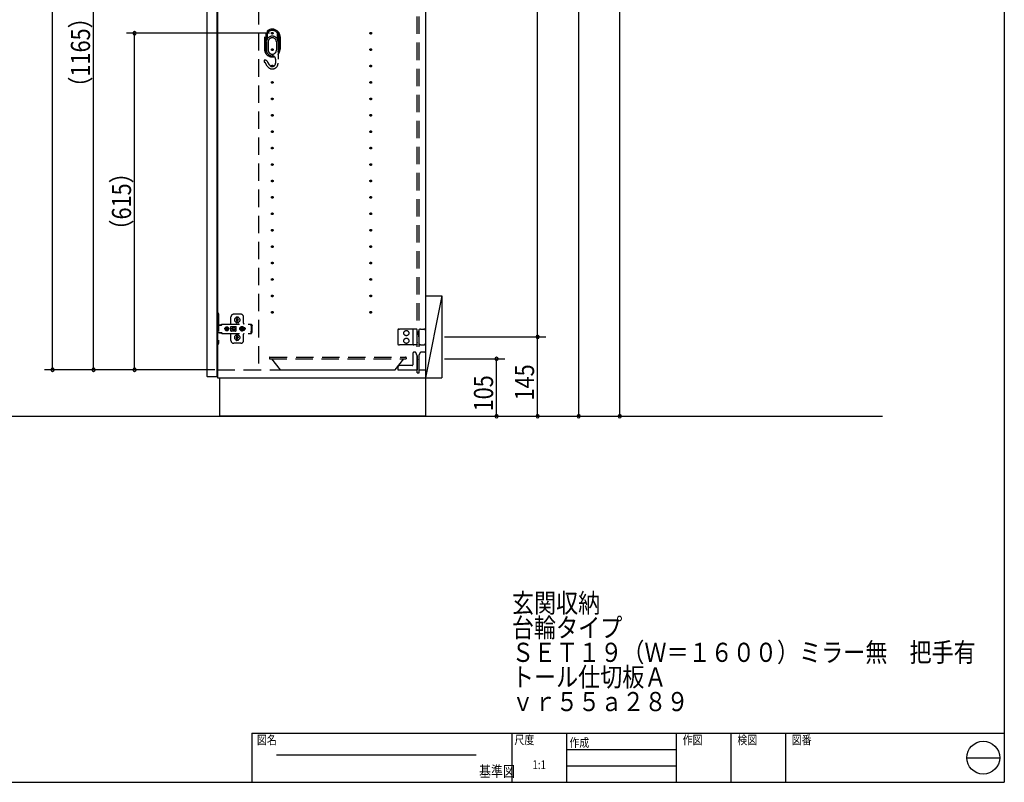
# Model space of a CAD drawing. Extents: x 19 to 1168, y 16 to 831.
# Drawn here: x 806 to 1166, y 16 to 295 of the extents above; entities that cross this region are included whole.
import ezdxf
from ezdxf.enums import TextEntityAlignment as Align

# ---------------------------------------------------------------- set-up
doc = ezdxf.new("R2010")
doc.units = 0
doc.linetypes.add('DASHED2', pattern=[9.525, 6.35, -3.175])
for name, color, linetype in [('KI1', 7, 'CONTINUOUS'), ('KI2', 4, 'CONTINUOUS'), ('MJ', 2, 'CONTINUOUS'), ('OS', 2, 'CONTINUOUS'), ('SU', 3, 'CONTINUOUS'), ('TS', 6, 'DASHED2'), ('WK', 7, 'CONTINUOUS')]:
    doc.layers.add(name, color=color, linetype=linetype)
doc.styles.get("Standard").update_dxf_attribs({"font": 'romans.shx', "width": 0.83, "bigfont": 'extfont.shx'})

msp = doc.modelspace()

# ---------------------------------------------------------------- linework, layer by layer
at = {"layer": 'KI1'}
for p, q in [((877.92, 578), (877.92, 164)), ((953.92, 578), (953.92, 164)), ((877.92, 164), (953.92, 164)), ((878.72, 164), (953.92, 164)), ((878.72, 150), (878.72, 164)), ((953.92, 164), (953.92, 150)), ((953.92, 150), (878.72, 150))]:
    msp.add_line(p, q, dxfattribs=at)
at = {"layer": 'KI2'}
for p, q in [((874, 577.34), (874, 164.66)), ((877.68, 577.34), (877.68, 164.66)), ((874, 164.66), (874.06, 164.6)), ((874.06, 164.6), (877.62, 164.6)), ((877.68, 164.66), (877.62, 164.6))]:
    msp.add_line(p, q, dxfattribs=at)
at = {"layer": 'OS'}
for p, q in [((953.92, 660), (953.92, 150)), ((953.92, 194), (959.92, 194)), ((953.92, 194), (953.92, 164)), ((959.92, 194), (953.92, 164)), ((959.92, 194), (959.92, 164)), ((953.92, 164), (959.92, 164)), ((87, 150), (1121, 150))]:
    msp.add_line(p, q, dxfattribs=at)
at = {"layer": 'SU'}
for p, q in [((1024.92, 150), (1024.92, 571)), ((994.92, 179), (994.92, 563)), ((1009.92, 150), (1009.92, 563)), ((817.6, 167), (817.6, 490)), ((832.6, 167), (832.6, 400)), ((896.92, 290), (844.6, 290)), ((847.6, 167), (847.6, 290)), ((960.92, 179), (997.92, 179)), ((960.92, 179), (997.92, 179)), ((994.92, 150), (994.92, 179)), ((960.92, 171), (982.92, 171)), ((979.92, 150), (979.92, 171)), ((876.92, 167), (814.6, 167)), ((876.92, 167), (829.6, 167)), ((876.92, 167), (844.6, 167)), ((954.92, 150), (982.92, 150)), ((954.92, 150), (1027.92, 150)), ((954.92, 150), (1012.92, 150)), ((954.92, 150), (997.92, 150))]:
    msp.add_line(p, q, dxfattribs=at)
for centre, start, end in [((847.6, 290), 90, 270), ((847.6, 290), 270, 90), ((994.92, 179), 90, 270), ((994.92, 179), 90, 270), ((994.92, 179), 270, 90), ((994.92, 179), 270, 90), ((979.92, 171), 90, 270), ((979.92, 171), 270, 90), ((817.6, 167), 90, 270), ((817.6, 167), 270, 90), ((832.6, 167), 90, 270), ((832.6, 167), 270, 90), ((847.6, 167), 90, 270), ((847.6, 167), 270, 90), ((979.92, 150), 90, 270), ((979.92, 150), 270, 90), ((994.92, 150), 90, 270), ((994.92, 150), 270, 90), ((1009.92, 150), 90, 270), ((1009.92, 150), 270, 90), ((1024.92, 150), 90, 270), ((1024.92, 150), 270, 90)]:
    msp.add_arc(centre, 0.6, start, end, dxfattribs=at)
at = {"layer": 'TS'}
for p, q in [((950.92, 165.9), (950.92, 576.1)), ((951.62, 165.9), (951.62, 576.1)), ((892.82, 490), (892.82, 167)), ((895.09, 288.66), (895.09, 284.16)), ((895.59, 290.27), (895.59, 284.16)), ((895.99, 290.74), (895.99, 287.65)), ((896.09, 290.83), (896.09, 287.85)), ((899.76, 290.83), (899.76, 287.85)), ((899.86, 290.74), (899.86, 287.65)), ((900.26, 290.27), (900.26, 284.16)), ((900.76, 288.66), (900.76, 284.16)), ((895.82, 286.83), (895.82, 283.83)), ((896.42, 286.83), (896.42, 283.83)), ((899.42, 286.83), (899.42, 283.83)), ((900.02, 286.83), (900.02, 283.83)), ((900.02, 286.83), (900.02, 279.03)), ((894.98, 280), (894.98, 279.49)), ((896.1, 277.98), (895.5, 279.02)), ((896.88, 278.43), (896.28, 279.47)), ((899.12, 280.53), (899.12, 279.03)), ((877.68, 187.7), (878.02, 187.7)), ((877.68, 187.7), (877.68, 176.3)), ((878.32, 187.4), (878.32, 176.6)), ((886.42, 187.3), (883.82, 187.3)), ((879.17, 183.36), (879.34, 183.6)), ((879.34, 183.6), (879.37, 183.63)), ((879.37, 183.63), (879.41, 183.66)), ((879.4, 183.36), (879.57, 183.6)), ((879.41, 183.66), (879.45, 183.69)), ((879.45, 183.69), (879.49, 183.71)), ((879.49, 183.71), (879.54, 183.72)), ((879.54, 183.72), (879.58, 183.72)), ((879.57, 183.6), (879.6, 183.63)), ((879.58, 183.72), (890.31, 183.72)), ((879.6, 183.63), (879.61, 183.64)), ((879.61, 183.64), (879.64, 183.66)), ((879.64, 183.66), (879.66, 183.67)), ((879.66, 183.67), (879.68, 183.69)), ((879.68, 183.69), (879.71, 183.7)), ((879.71, 183.7), (879.72, 183.71)), ((879.72, 183.71), (879.76, 183.71)), ((879.76, 183.71), (879.77, 183.72)), ((879.77, 183.72), (879.81, 183.72)), ((882.82, 183.8), (882.82, 186.3)), ((884.63, 186.01), (884.63, 186.06)), ((884.63, 184.34), (884.63, 184.39)), ((884.96, 185.3), (884.67, 185.3)), ((884.96, 185.1), (884.67, 185.1)), ((885.42, 186.25), (884.82, 186.25)), ((885.42, 184.15), (884.82, 184.15)), ((884.94, 185.38), (884.93, 185.39)), ((884.99, 185.33), (884.93, 185.39)), ((884.94, 185.37), (884.93, 185.39)), ((884.99, 185.07), (884.93, 185.01)), ((884.94, 185.02), (884.93, 185.01)), ((884.95, 185.02), (884.93, 185.01)), ((885.01, 185.34), (884.94, 185.38)), ((884.98, 185.31), (884.94, 185.37)), ((884.98, 185.09), (884.94, 185.02)), ((885.01, 185.06), (884.95, 185.02)), ((884.97, 185.3), (884.96, 185.3)), ((884.96, 185.1), (884.97, 185.1)), ((884.98, 185.31), (884.97, 185.3)), ((884.97, 185.1), (884.98, 185.09)), ((884.99, 185.32), (884.98, 185.31)), ((884.98, 185.31), (884.98, 185.31)), ((884.99, 185.08), (884.98, 185.09)), ((884.98, 185.09), (884.98, 185.09)), ((884.99, 185.33), (884.99, 185.33)), ((884.99, 185.33), (884.99, 185.33)), ((884.99, 185.33), (884.99, 185.32)), ((885, 185.33), (884.99, 185.33)), ((884.99, 185.07), (884.99, 185.08)), ((884.99, 185.07), (884.99, 185.07)), ((884.99, 185.07), (884.99, 185.07)), ((885, 185.07), (884.99, 185.07)), ((885.01, 185.34), (885, 185.33)), ((885.01, 185.06), (885, 185.07)), ((885.02, 185.35), (885.01, 185.34)), ((885.01, 185.34), (885.01, 185.34)), ((885.01, 185.06), (885.01, 185.06)), ((885.01, 185.06), (885.02, 185.05)), ((885.02, 185.36), (885.02, 185.65)), ((885.02, 185.36), (885.02, 185.35)), ((885.02, 185.05), (885.02, 185.04)), ((885.02, 184.75), (885.02, 185.04)), ((885.12, 184.22), (885.12, 184.25)), ((885.22, 185.36), (885.22, 185.65)), ((885.22, 185.35), (885.22, 185.36)), ((885.23, 185.34), (885.22, 185.35)), ((885.22, 185.05), (885.23, 185.06)), ((885.22, 185.04), (885.22, 185.05)), ((885.22, 184.75), (885.22, 185.04)), ((885.29, 185.38), (885.23, 185.34)), ((885.24, 185.33), (885.23, 185.34)), ((885.23, 185.34), (885.23, 185.34)), ((885.24, 185.07), (885.23, 185.06)), ((885.3, 185.02), (885.23, 185.06)), ((885.23, 185.06), (885.23, 185.06)), ((885.25, 185.33), (885.24, 185.33)), ((885.25, 185.07), (885.24, 185.07)), ((885.31, 185.39), (885.25, 185.33)), ((885.25, 185.33), (885.25, 185.33)), ((885.25, 185.32), (885.25, 185.33)), ((885.26, 185.31), (885.25, 185.32)), ((885.26, 185.09), (885.25, 185.08)), ((885.25, 185.08), (885.25, 185.07)), ((885.25, 185.07), (885.25, 185.07)), ((885.25, 185.07), (885.25, 185.07)), ((885.31, 185.01), (885.25, 185.07)), ((885.3, 185.38), (885.26, 185.31)), ((885.27, 185.3), (885.26, 185.31)), ((885.26, 185.31), (885.26, 185.31)), ((885.26, 185.09), (885.27, 185.1)), ((885.3, 185.03), (885.26, 185.09)), ((885.26, 185.09), (885.26, 185.09)), ((885.28, 185.3), (885.27, 185.3)), ((885.27, 185.1), (885.28, 185.1)), ((885.57, 185.3), (885.28, 185.3)), ((885.57, 185.1), (885.28, 185.1)), ((885.31, 185.39), (885.29, 185.38)), ((885.31, 185.39), (885.3, 185.38)), ((885.31, 185.01), (885.3, 185.03)), ((885.31, 185.01), (885.3, 185.02)), ((885.61, 186.01), (885.61, 186.06)), ((885.61, 184.34), (885.61, 184.39)), ((887.42, 184), (887.42, 186.3)), ((890.21, 183.7), (890.31, 183.7)), ((890.21, 183.7), (890.21, 183.68)), ((890.21, 183.68), (890.22, 183.63)), ((890.22, 183.63), (890.22, 183.56)), ((890.22, 183.56), (890.22, 183.48)), ((890.31, 183.72), (890.31, 183.71)), ((890.31, 183.71), (890.31, 183.7)), ((890.31, 183.52), (890.31, 183.7)), ((878.32, 183.31), (879.32, 183.31)), ((878.32, 180.68), (879.32, 180.68)), ((878.49, 183.38), (878.5, 183.41)), ((878.49, 183.32), (878.49, 183.38)), ((878.49, 183.32), (879.16, 183.32)), ((878.5, 183.41), (878.52, 183.43)), ((878.52, 183.43), (878.55, 183.44)), ((878.55, 183.44), (879.1, 183.44)), ((878.56, 183.32), (878.57, 183.32)), ((878.57, 183.32), (878.57, 183.31)), ((878.58, 180.55), (878.58, 180.68)), ((878.58, 180.55), (879.07, 180.55)), ((878.58, 180.55), (878.64, 180.49)), ((878.64, 180.49), (879.01, 180.49)), ((879.01, 180.49), (879.07, 180.55)), ((879.07, 180.55), (879.07, 180.68)), ((879.08, 183.32), (879.09, 183.32)), ((879.08, 183.31), (879.08, 183.32)), ((879.09, 183.31), (879.11, 183.32)), ((879.09, 180.68), (879.11, 180.68)), ((879.1, 183.44), (879.13, 183.43)), ((879.11, 183.32), (879.12, 183.32)), ((879.11, 180.68), (879.13, 180.67)), ((879.13, 183.43), (879.15, 183.41)), ((879.13, 180.67), (879.15, 180.66)), ((879.15, 183.41), (879.16, 183.38)), ((879.15, 180.66), (879.17, 180.64)), ((879.16, 183.32), (879.16, 183.38)), ((879.16, 183.35), (879.17, 183.36)), ((879.17, 180.64), (879.34, 180.4)), ((879.32, 183.31), (879.34, 183.32)), ((879.32, 180.68), (879.34, 180.68)), ((879.34, 183.32), (879.36, 183.33)), ((879.34, 180.68), (879.36, 180.67)), ((879.34, 180.4), (879.37, 180.37)), ((879.36, 183.33), (879.38, 183.34)), ((879.36, 180.67), (879.38, 180.66)), ((879.37, 180.37), (879.41, 180.34)), ((879.38, 183.34), (879.4, 183.36)), ((879.38, 180.66), (879.4, 180.64)), ((879.4, 180.64), (879.57, 180.4)), ((879.41, 180.34), (879.45, 180.31)), ((879.45, 180.31), (879.49, 180.29)), ((879.49, 180.29), (879.54, 180.28)), ((879.54, 180.28), (879.58, 180.28)), ((879.57, 180.4), (879.6, 180.37)), ((879.58, 180.28), (890.31, 180.28)), ((879.6, 180.37), (879.64, 180.34)), ((879.64, 180.34), (879.64, 180.34)), ((879.64, 180.34), (879.68, 180.31)), ((879.68, 180.31), (879.72, 180.29)), ((879.72, 180.29), (879.72, 180.29)), ((879.72, 180.29), (879.77, 180.28)), ((879.77, 180.28), (879.81, 180.28)), ((880.6, 182), (880.63, 182.18)), ((880.6, 182), (880.63, 181.82)), ((880.62, 182), (880.64, 182.12)), ((880.62, 182), (880.64, 181.88)), ((880.63, 182.18), (880.7, 182.35)), ((880.63, 182.12), (880.64, 182.18)), ((880.63, 182.12), (881.09, 182.12)), ((880.63, 181.88), (881.09, 181.88)), ((880.63, 181.88), (880.64, 181.82)), ((880.63, 181.82), (880.7, 181.65)), ((880.64, 182.18), (880.71, 182.35)), ((880.64, 181.82), (880.71, 181.65)), ((880.7, 182.35), (880.81, 182.49)), ((880.7, 181.65), (880.81, 181.51)), ((880.71, 182.35), (880.82, 182.49)), ((880.71, 181.65), (880.82, 181.51)), ((880.81, 182.49), (880.95, 182.61)), ((880.81, 181.51), (880.95, 181.39)), ((880.82, 182.49), (880.97, 182.61)), ((880.82, 181.51), (880.97, 181.39)), ((880.95, 182.61), (881.12, 182.68)), ((880.95, 181.39), (881.12, 181.32)), ((880.97, 182.61), (881.13, 182.68)), ((880.97, 181.39), (881.13, 181.32)), ((881.03, 182), (881.05, 182.1)), ((881.03, 182), (881.05, 181.9)), ((881.05, 182.1), (881.07, 182.12)), ((881.05, 181.9), (881.07, 181.88)), ((881.09, 182.12), (881.14, 182.19)), ((881.09, 181.88), (881.14, 181.81)), ((881.12, 182.68), (881.3, 182.7)), ((881.12, 181.32), (881.3, 181.3)), ((881.13, 182.68), (881.19, 182.68)), ((881.13, 181.32), (881.19, 181.32)), ((881.14, 182.19), (881.21, 182.24)), ((881.14, 181.81), (881.21, 181.76)), ((881.19, 182.68), (881.2, 182.63)), ((881.19, 182.67), (881.3, 182.68)), ((881.19, 181.32), (881.2, 181.37)), ((881.19, 181.33), (881.3, 181.32)), ((881.2, 182.63), (881.21, 182.6)), ((881.2, 182.63), (881.2, 182.63)), ((881.2, 181.37), (881.21, 181.4)), ((881.2, 181.37), (881.2, 181.37)), ((881.21, 182.24), (881.21, 182.6)), ((881.21, 182.25), (881.3, 182.27)), ((881.21, 181.4), (881.21, 181.76)), ((881.21, 181.75), (881.3, 181.73)), ((881.29, 182.27), (881.39, 182.25)), ((881.29, 181.73), (881.39, 181.75)), ((881.3, 182.7), (881.44, 182.68)), ((881.3, 182.68), (881.42, 182.67)), ((881.3, 182.27), (881.41, 182.25)), ((881.3, 181.73), (881.41, 181.75)), ((881.3, 181.32), (881.42, 181.33)), ((881.3, 181.3), (881.44, 181.32)), ((881.39, 182.25), (881.47, 182.19)), ((881.39, 181.75), (881.47, 181.81)), ((881.41, 182.25), (881.42, 182.24)), ((881.41, 181.75), (881.42, 181.76)), ((881.42, 182.24), (881.42, 182.67)), ((881.42, 182.67), (881.43, 182.55)), ((881.42, 182.24), (881.45, 182.24)), ((881.42, 181.76), (881.45, 181.76)), ((881.42, 181.33), (881.42, 181.76)), ((881.42, 181.33), (881.43, 181.45)), ((881.43, 182.55), (881.44, 182.68)), ((881.43, 181.45), (881.44, 181.32)), ((881.44, 182.68), (881.44, 182.55)), ((881.44, 182.68), (881.5, 182.68)), ((881.44, 182.55), (881.45, 182.63)), ((881.44, 181.45), (881.45, 181.37)), ((881.44, 181.32), (881.44, 181.45)), ((881.44, 181.32), (881.5, 181.32)), ((881.45, 182.63), (881.45, 182.6)), ((881.45, 182.24), (881.45, 182.6)), ((881.45, 182.24), (881.52, 182.19)), ((881.45, 181.76), (881.52, 181.81)), ((881.45, 181.4), (881.45, 181.76)), ((881.45, 181.37), (881.45, 181.4)), ((881.47, 182.19), (881.53, 182.1)), ((881.47, 181.81), (881.53, 181.9)), ((881.5, 182.68), (881.66, 182.61)), ((881.5, 181.32), (881.66, 181.39)), ((881.52, 182.19), (881.56, 182.12)), ((881.52, 181.81), (881.56, 181.88)), ((881.53, 182.1), (881.55, 182)), ((881.53, 181.9), (881.55, 182)), ((881.54, 182.12), (882, 182.12)), ((881.54, 182.12), (881.55, 182.1)), ((881.54, 181.88), (881.55, 181.9)), ((881.54, 181.88), (882, 181.88)), ((881.55, 182.1), (881.57, 182)), ((881.55, 181.9), (881.57, 182)), ((881.66, 182.61), (881.81, 182.49)), ((881.66, 181.39), (881.81, 181.51)), ((881.81, 182.49), (881.92, 182.35)), ((881.81, 181.51), (881.92, 181.65)), ((881.92, 182.35), (881.99, 182.18)), ((881.92, 181.65), (881.99, 181.82)), ((881.97, 182.12), (881.98, 182)), ((881.97, 181.88), (881.98, 182)), ((881.98, 182.12), (882, 182)), ((881.98, 181.88), (882, 182)), ((881.99, 182.18), (882, 182.12)), ((881.99, 181.82), (882, 181.88)), ((882.79, 182.76), (882.8, 182.8)), ((882.79, 182.58), (882.93, 182.78)), ((882.79, 181.23), (882.79, 182.76)), ((882.79, 181.42), (882.93, 181.22)), ((882.79, 181.23), (882.8, 181.2)), ((882.8, 182.8), (882.82, 182.84)), ((882.8, 181.2), (882.82, 181.16)), ((882.82, 182.84), (882.85, 182.86)), ((882.82, 181.16), (882.85, 181.14)), ((882.82, 177.7), (882.82, 180.2)), ((882.85, 182.86), (882.89, 182.86)), ((882.85, 181.14), (882.89, 181.14)), ((882.89, 182.86), (882.9, 182.86)), ((882.89, 181.14), (882.9, 181.14)), ((882.9, 182.86), (882.91, 182.86)), ((882.9, 181.14), (882.91, 181.14)), ((882.91, 182.86), (882.92, 182.85)), ((882.91, 181.14), (882.92, 181.15)), ((882.92, 182.85), (882.94, 182.84)), ((882.92, 181.15), (882.94, 181.16)), ((882.93, 182.78), (882.99, 182.82)), ((882.93, 181.22), (882.99, 181.18)), ((882.94, 182.84), (882.97, 182.83)), ((882.94, 181.16), (882.97, 181.17)), ((882.97, 182.83), (882.99, 182.82)), ((882.97, 181.17), (882.99, 181.18)), ((882.99, 182.82), (883.01, 182.82)), ((882.99, 182.82), (882.99, 182.82)), ((882.99, 181.18), (882.99, 181.18)), ((882.99, 181.18), (883.01, 181.18)), ((883.01, 182.82), (883.04, 182.81)), ((883.01, 181.18), (883.04, 181.19)), ((883.56, 182.54), (883.02, 182)), ((883.56, 181.46), (883.02, 182)), ((883.04, 182.81), (883.06, 182.81)), ((883.04, 181.19), (883.06, 181.19)), ((883.06, 182.81), (883.09, 182.81)), ((883.06, 181.19), (883.09, 181.19)), ((883.09, 182.81), (883.11, 182.8)), ((883.09, 181.19), (883.11, 181.2)), ((883.1, 182.81), (883.13, 182.8)), ((883.11, 182.8), (884.34, 182.8)), ((883.11, 181.2), (884.34, 181.2)), ((883.63, 182.46), (883.21, 182.05)), ((883.52, 182.05), (883.21, 182.05)), ((883.52, 181.95), (883.21, 181.95)), ((883.63, 181.54), (883.21, 181.95)), ((883.53, 182.09), (883.52, 182.05)), ((883.52, 182.05), (883.52, 182)), ((883.52, 181.95), (883.52, 182)), ((883.52, 181.95), (883.53, 181.91)), ((883.54, 182.12), (883.53, 182.09)), ((883.53, 181.91), (883.54, 181.88)), ((883.55, 182.15), (883.54, 182.12)), ((883.54, 181.88), (883.55, 181.85)), ((883.56, 182.18), (883.55, 182.15)), ((883.55, 181.85), (883.56, 181.82)), ((883.57, 182.2), (883.56, 182.18)), ((883.56, 181.82), (883.57, 181.8)), ((883.59, 182.22), (883.57, 182.2)), ((883.57, 181.8), (883.59, 181.78)), ((883.6, 182.24), (883.59, 182.22)), ((883.59, 181.78), (883.6, 181.76)), ((883.62, 182.26), (883.6, 182.24)), ((883.6, 181.76), (883.62, 181.74)), ((883.64, 182.28), (883.62, 182.26)), ((883.62, 181.74), (883.64, 181.72)), ((883.66, 182.3), (883.64, 182.28)), ((883.64, 181.72), (883.66, 181.7)), ((883.68, 182.32), (883.66, 182.3)), ((883.66, 181.7), (883.68, 181.68)), ((883.7, 182.33), (883.68, 182.32)), ((883.68, 181.68), (883.7, 181.67)), ((883.72, 182.35), (883.7, 182.33)), ((883.7, 181.67), (883.72, 181.65)), ((883.74, 182.36), (883.72, 182.35)), ((883.72, 181.65), (883.74, 181.64)), ((883.77, 182.37), (883.74, 182.36)), ((883.74, 181.64), (883.77, 181.63)), ((883.82, 182.39), (883.77, 182.37)), ((883.77, 181.63), (883.82, 181.61)), ((883.87, 182.4), (883.82, 182.39)), ((883.82, 181.61), (883.87, 181.6)), ((883.92, 182.4), (883.87, 182.4)), ((883.87, 181.6), (883.92, 181.6)), ((884.61, 182.05), (884.32, 182.05)), ((884.32, 182), (884.32, 182.05)), ((884.32, 182), (884.32, 181.95)), ((884.61, 181.95), (884.32, 181.95)), ((884.34, 182.8), (884.36, 182.81)), ((884.34, 181.2), (884.36, 181.19)), ((884.36, 182.81), (884.39, 182.81)), ((884.36, 181.19), (884.39, 181.19)), ((884.39, 182.81), (884.41, 182.81)), ((884.39, 181.19), (884.41, 181.19)), ((884.41, 182.81), (884.43, 182.82)), ((884.41, 181.19), (884.43, 181.18)), ((884.43, 182.82), (884.48, 182.78)), ((884.43, 182.82), (884.46, 182.82)), ((884.43, 181.18), (884.48, 181.22)), ((884.43, 181.18), (884.46, 181.18)), ((884.46, 182.82), (884.48, 182.83)), ((884.46, 181.18), (884.48, 181.17)), ((884.48, 182.83), (884.5, 182.84)), ((884.48, 182.78), (884.66, 182.53)), ((884.48, 181.22), (884.66, 181.47)), ((884.48, 181.17), (884.5, 181.16)), ((884.5, 182.84), (884.53, 182.85)), ((884.5, 181.16), (884.53, 181.15)), ((884.53, 182.85), (884.54, 182.86)), ((884.53, 181.15), (884.54, 181.14)), ((884.54, 182.86), (884.55, 182.86)), ((884.54, 181.14), (884.55, 181.14)), ((884.55, 182.86), (884.56, 182.86)), ((884.55, 181.14), (884.56, 181.14)), ((884.56, 182.86), (884.59, 182.86)), ((884.56, 181.14), (884.59, 181.14)), ((884.59, 182.86), (884.63, 182.84)), ((884.59, 181.14), (884.63, 181.16)), ((884.63, 182.84), (884.65, 182.8)), ((884.63, 181.16), (884.65, 181.2)), ((884.65, 182.8), (884.66, 182.76)), ((884.65, 182.8), (884.65, 182.8)), ((884.65, 181.2), (884.66, 181.23)), ((884.65, 181.2), (884.65, 181.2)), ((884.66, 182.5), (884.66, 182.77)), ((884.66, 182.5), (884.66, 182.5)), ((884.66, 182.5), (884.66, 182.5)), ((884.66, 182.49), (884.66, 182.5)), ((884.66, 182.48), (884.66, 182.49)), ((884.66, 182.47), (884.66, 182.48)), ((884.66, 181.53), (884.66, 182.47)), ((884.66, 181.53), (884.66, 181.52)), ((884.66, 181.52), (884.66, 181.51)), ((884.66, 181.51), (884.66, 181.5)), ((884.66, 181.23), (884.66, 181.5)), ((884.66, 181.5), (884.66, 181.5)), ((886, 182), (886.01, 182.1)), ((886, 182), (886.01, 181.9)), ((886.01, 182.1), (886.04, 182.2)), ((886.01, 181.9), (886.04, 181.8)), ((886.04, 182.2), (886.09, 182.29)), ((886.04, 181.8), (886.09, 181.71)), ((886.06, 182), (886.08, 182.21)), ((886.06, 182), (886.08, 181.79)), ((886.07, 182.11), (886.07, 182.25)), ((886.07, 181.75), (886.07, 181.89)), ((886.08, 182.21), (886.16, 182.4)), ((886.08, 182.18), (886.08, 182.27)), ((886.08, 181.73), (886.08, 181.82)), ((886.08, 181.79), (886.16, 181.6)), ((886.09, 182.29), (886.15, 182.36)), ((886.09, 181.71), (886.15, 181.64)), ((886.12, 182.3), (886.12, 182.33)), ((886.12, 181.67), (886.12, 181.7)), ((886.16, 182.4), (886.29, 182.57)), ((886.16, 181.6), (886.29, 181.43)), ((886.29, 182.57), (886.46, 182.7)), ((886.29, 181.43), (886.46, 181.3)), ((886.38, 182), (886.39, 182.1)), ((886.38, 182), (886.39, 181.9)), ((886.39, 182.1), (886.7, 182.1)), ((886.39, 181.9), (886.7, 181.9)), ((886.46, 182.7), (886.65, 182.78)), ((886.46, 181.3), (886.65, 181.22)), ((886.49, 182.1), (886.53, 182.19)), ((886.49, 181.9), (886.53, 181.81)), ((886.53, 182.19), (886.58, 182.26)), ((886.53, 181.81), (886.58, 181.74)), ((886.56, 182.3), (886.56, 182.3)), ((886.56, 182.3), (886.58, 182.26)), ((886.56, 182.3), (886.73, 182.13)), ((886.56, 182.3), (886.6, 182.28)), ((886.56, 181.7), (886.73, 181.87)), ((886.56, 181.7), (886.58, 181.74)), ((886.56, 181.7), (886.6, 181.72)), ((886.56, 181.7), (886.56, 181.7)), ((886.58, 182.26), (886.71, 182.11)), ((886.58, 181.74), (886.71, 181.89)), ((886.6, 182.28), (886.67, 182.33)), ((886.6, 182.28), (886.75, 182.15)), ((886.6, 181.72), (886.75, 181.85)), ((886.6, 181.72), (886.67, 181.67)), ((886.65, 182.78), (886.86, 182.8)), ((886.65, 181.22), (886.86, 181.2)), ((886.67, 182.33), (886.76, 182.37)), ((886.67, 181.67), (886.76, 181.63)), ((886.7, 182.1), (886.72, 182.11)), ((886.7, 181.9), (886.72, 181.89)), ((886.72, 182.11), (886.73, 182.12)), ((886.72, 181.89), (886.73, 181.88)), ((886.73, 182.13), (886.74, 182.13)), ((886.73, 182.12), (886.73, 182.13)), ((886.73, 181.88), (886.73, 181.87)), ((886.73, 181.87), (886.74, 181.87)), ((886.74, 182.13), (886.75, 182.14)), ((886.74, 181.87), (886.75, 181.86)), ((886.75, 182.14), (886.76, 182.16)), ((886.75, 181.86), (886.76, 181.84)), ((886.75, 181.21), (886.75, 181.21)), ((886.76, 182.47), (886.86, 182.48)), ((886.76, 182.16), (886.76, 182.47)), ((886.76, 181.53), (886.76, 181.84)), ((886.76, 181.53), (886.86, 181.52)), ((886.86, 182.8), (887.07, 182.78)), ((886.86, 182.48), (886.96, 182.47)), ((886.86, 181.52), (886.96, 181.53)), ((886.86, 181.2), (887.07, 181.22)), ((886.96, 182.16), (886.96, 182.47)), ((886.96, 182.37), (887.05, 182.33)), ((886.96, 182.16), (886.97, 182.14)), ((886.96, 181.84), (886.97, 181.86)), ((886.96, 181.53), (886.96, 181.84)), ((886.96, 181.63), (887.05, 181.67)), ((886.97, 182.15), (887.12, 182.28)), ((886.97, 182.14), (886.98, 182.13)), ((886.97, 181.86), (886.98, 181.87)), ((886.97, 181.85), (887.12, 181.72)), ((886.98, 182.13), (886.99, 182.13)), ((886.98, 181.87), (886.99, 181.87)), ((886.99, 182.13), (887.16, 182.3)), ((886.99, 182.13), (886.99, 182.12)), ((886.99, 182.12), (887, 182.11)), ((886.99, 181.88), (887, 181.89)), ((886.99, 181.87), (886.99, 181.88)), ((886.99, 181.87), (887.16, 181.7)), ((887, 182.11), (887.02, 182.1)), ((887, 181.89), (887.02, 181.9)), ((887.01, 182.11), (887.14, 182.26)), ((887.01, 181.89), (887.14, 181.74)), ((887.02, 182.1), (887.33, 182.1)), ((887.02, 181.9), (887.33, 181.9)), ((887.05, 182.33), (887.12, 182.28)), ((887.05, 181.67), (887.12, 181.72)), ((887.07, 182.78), (887.26, 182.7)), ((887.07, 181.22), (887.26, 181.3)), ((887.12, 182.28), (887.16, 182.3)), ((887.12, 181.72), (887.16, 181.7)), ((887.14, 182.26), (887.16, 182.3)), ((887.14, 182.26), (887.19, 182.19)), ((887.14, 181.74), (887.19, 181.81)), ((887.14, 181.74), (887.16, 181.7)), ((887.16, 182.3), (887.16, 182.3)), ((887.16, 181.7), (887.16, 181.7)), ((887.19, 182.19), (887.23, 182.1)), ((887.19, 181.81), (887.23, 181.9)), ((887.26, 182.7), (887.43, 182.57)), ((887.26, 181.3), (887.43, 181.43)), ((887.33, 182.1), (887.34, 182)), ((887.33, 181.9), (887.34, 182)), ((887.42, 177.7), (887.42, 180)), ((887.43, 182.57), (887.56, 182.4)), ((887.43, 181.43), (887.56, 181.6)), ((887.47, 182.52), (887.48, 182.52)), ((887.47, 181.48), (887.48, 181.48)), ((887.48, 182.52), (887.58, 182.51)), ((887.48, 181.48), (887.58, 181.49)), ((887.56, 182.51), (887.56, 182.51)), ((887.56, 182.4), (887.64, 182.21)), ((887.56, 181.6), (887.64, 181.79)), ((887.56, 181.49), (887.56, 181.49)), ((887.58, 182.51), (887.68, 182.48)), ((887.58, 181.49), (887.68, 181.52)), ((887.64, 182.21), (887.66, 182)), ((887.64, 181.79), (887.66, 182)), ((887.68, 182.48), (887.77, 182.43)), ((887.68, 181.52), (887.77, 181.57)), ((887.77, 182.43), (887.85, 182.37)), ((887.77, 181.57), (887.85, 181.63)), ((887.85, 182.37), (887.91, 182.29)), ((887.85, 181.63), (887.91, 181.71)), ((887.91, 182.29), (887.96, 182.2)), ((887.91, 181.71), (887.96, 181.8)), ((887.96, 182.2), (887.99, 182.1)), ((887.96, 181.8), (887.99, 181.9)), ((887.99, 182.1), (888, 182)), ((887.99, 181.9), (888, 182)), ((890.21, 180.32), (890.22, 180.37)), ((890.21, 180.3), (890.21, 180.32)), ((890.21, 180.3), (890.31, 180.3)), ((890.22, 183.52), (890.31, 183.52)), ((890.22, 183.48), (890.22, 183.4)), ((890.22, 183.4), (890.4, 183.4)), ((890.22, 183.11), (890.22, 183.4)), ((890.22, 183.11), (890.22, 183.08)), ((890.22, 183.08), (890.23, 183.04)), ((890.22, 180.92), (890.23, 180.96)), ((890.22, 180.89), (890.22, 180.92)), ((890.22, 180.6), (890.22, 180.89)), ((890.22, 180.6), (890.4, 180.6)), ((890.22, 180.52), (890.22, 180.6)), ((890.22, 180.44), (890.22, 180.52)), ((890.22, 180.48), (890.31, 180.48)), ((890.22, 180.37), (890.22, 180.44)), ((890.23, 183.04), (890.23, 183.01)), ((890.23, 183.01), (890.25, 182.97)), ((890.23, 180.99), (890.25, 181.03)), ((890.23, 180.96), (890.23, 180.99)), ((890.25, 182.97), (890.26, 182.94)), ((890.25, 181.03), (890.26, 181.06)), ((890.26, 182.94), (890.28, 182.91)), ((890.26, 181.06), (890.28, 181.09)), ((890.28, 182.91), (890.3, 182.88)), ((890.28, 181.09), (890.3, 181.12)), ((890.3, 182.88), (890.32, 182.85)), ((890.3, 181.12), (890.32, 181.15)), ((890.31, 180.3), (890.31, 180.48)), ((890.31, 180.29), (890.31, 180.3)), ((890.31, 180.28), (890.31, 180.29)), ((890.32, 181.15), (890.32, 182.85)), ((890.4, 183.4), (890.48, 183.38)), ((890.4, 180.6), (890.48, 180.62)), ((890.48, 183.38), (890.54, 183.34)), ((890.48, 180.62), (890.54, 180.66)), ((890.54, 183.34), (890.58, 183.28)), ((890.54, 180.66), (890.58, 180.72)), ((890.58, 183.28), (890.6, 183.2)), ((890.58, 180.72), (890.6, 180.8)), ((890.6, 180.8), (890.6, 183.2)), ((943.82, 181.54), (943.82, 176.46)), ((944.12, 181.84), (944.41, 181.84)), ((949.09, 181.88), (944.41, 181.84)), ((949.62, 181.89), (949.09, 181.88)), ((949.32, 181.59), (949.32, 176.41)), ((950.19, 181.89), (949.62, 181.89)), ((950.66, 181.9), (950.19, 181.89)), ((950.83, 181.58), (950.72, 181.86)), ((950.72, 181.86), (950.72, 181.86)), ((950.91, 180.97), (950.91, 181.21)), ((950.91, 180.97), (950.92, 179.8)), ((951.46, 179.8), (951.47, 181.12)), ((951.47, 181.12), (951.47, 181.21)), ((951.55, 181.51), (951.76, 181.87)), ((951.76, 181.87), (951.76, 181.87)), ((952.06, 181.9), (951.81, 181.9)), ((952.06, 181.9), (952.34, 181.9)), ((952.34, 181.9), (953.32, 181.9)), ((953.92, 181.3), (953.92, 176.7)), ((886.42, 176.7), (883.82, 176.7)), ((884.63, 179.61), (884.63, 179.66)), ((884.63, 177.94), (884.63, 177.99)), ((884.96, 178.9), (884.67, 178.9)), ((884.96, 178.7), (884.67, 178.7)), ((885.42, 179.85), (884.82, 179.85)), ((885.42, 177.75), (884.82, 177.75)), ((884.94, 178.98), (884.93, 178.99)), ((884.99, 178.93), (884.93, 178.99)), ((884.94, 178.97), (884.93, 178.99)), ((884.99, 178.67), (884.93, 178.61)), ((884.94, 178.62), (884.93, 178.61)), ((884.95, 178.62), (884.93, 178.61)), ((885.01, 178.94), (884.94, 178.98)), ((884.98, 178.91), (884.94, 178.97)), ((884.98, 178.69), (884.94, 178.62)), ((885.01, 178.66), (884.95, 178.62)), ((884.97, 178.9), (884.96, 178.9)), ((884.96, 178.7), (884.97, 178.7)), ((884.98, 178.91), (884.97, 178.9)), ((884.97, 178.7), (884.98, 178.69)), ((884.99, 178.92), (884.98, 178.91)), ((884.98, 178.91), (884.98, 178.91)), ((884.99, 178.68), (884.98, 178.69)), ((884.98, 178.69), (884.98, 178.69)), ((884.99, 178.93), (884.99, 178.93)), ((884.99, 178.93), (884.99, 178.93)), ((884.99, 178.93), (884.99, 178.92)), ((885, 178.93), (884.99, 178.93)), ((884.99, 178.67), (884.99, 178.68)), ((884.99, 178.67), (884.99, 178.67)), ((885, 178.67), (884.99, 178.67)), ((885.01, 178.94), (885, 178.93)), ((885.01, 178.66), (885, 178.67)), ((885.02, 178.95), (885.01, 178.94)), ((885.01, 178.94), (885.01, 178.94)), ((885.01, 178.66), (885.01, 178.66)), ((885.01, 178.66), (885.02, 178.65)), ((885.02, 178.96), (885.02, 179.25)), ((885.02, 178.96), (885.02, 178.95)), ((885.02, 178.65), (885.02, 178.64)), ((885.02, 178.35), (885.02, 178.64)), ((885.12, 177.82), (885.12, 177.85)), ((885.22, 178.96), (885.22, 179.25)), ((885.22, 178.95), (885.22, 178.96)), ((885.23, 178.94), (885.22, 178.95)), ((885.22, 178.65), (885.23, 178.66)), ((885.22, 178.64), (885.22, 178.65)), ((885.22, 178.35), (885.22, 178.64)), ((885.29, 178.98), (885.23, 178.94)), ((885.24, 178.93), (885.23, 178.94)), ((885.23, 178.94), (885.23, 178.94)), ((885.24, 178.67), (885.23, 178.66)), ((885.3, 178.62), (885.23, 178.66)), ((885.23, 178.66), (885.23, 178.66)), ((885.25, 178.93), (885.24, 178.93)), ((885.25, 178.67), (885.24, 178.67)), ((885.31, 178.99), (885.25, 178.93)), ((885.25, 178.93), (885.25, 178.93)), ((885.25, 178.93), (885.25, 178.93)), ((885.25, 178.92), (885.25, 178.93)), ((885.26, 178.91), (885.25, 178.92)), ((885.26, 178.69), (885.25, 178.68)), ((885.25, 178.68), (885.25, 178.67)), ((885.25, 178.67), (885.25, 178.67)), ((885.25, 178.67), (885.25, 178.67)), ((885.31, 178.61), (885.25, 178.67)), ((885.3, 178.98), (885.26, 178.91)), ((885.27, 178.9), (885.26, 178.91)), ((885.26, 178.91), (885.26, 178.91)), ((885.26, 178.69), (885.27, 178.7)), ((885.3, 178.63), (885.26, 178.69)), ((885.26, 178.69), (885.26, 178.69)), ((885.28, 178.9), (885.27, 178.9)), ((885.27, 178.7), (885.28, 178.7)), ((885.57, 178.9), (885.28, 178.9)), ((885.57, 178.7), (885.28, 178.7)), ((885.31, 178.99), (885.29, 178.98)), ((885.31, 178.99), (885.3, 178.98)), ((885.31, 178.61), (885.3, 178.63)), ((885.31, 178.61), (885.3, 178.62)), ((885.61, 179.61), (885.61, 179.66)), ((885.61, 177.94), (885.61, 177.99)), ((950.83, 176.42), (950.72, 176.14)), ((950.91, 177.03), (950.92, 178.2)), ((950.91, 177.03), (950.91, 176.79)), ((950.92, 178.2), (950.92, 179.8)), ((951.46, 179), (951.46, 179.8)), ((951.46, 179), (951.46, 178.2)), ((951.46, 178.2), (951.47, 176.88)), ((951.47, 176.88), (951.47, 176.79)), ((951.55, 176.49), (951.76, 176.13)), ((877.68, 176.3), (878.02, 176.3)), ((944.12, 176.16), (944.41, 176.16)), ((949.09, 176.12), (944.41, 176.16)), ((949.62, 176.11), (949.09, 176.12)), ((949.32, 173.1), (949.32, 168.84)), ((950.19, 176.11), (949.62, 176.11)), ((950.17, 173.4), (949.62, 173.4)), ((950.66, 176.1), (950.19, 176.11)), ((950.92, 172.11), (950.38, 173.26)), ((950.72, 176.14), (950.72, 176.14)), ((951.86, 173.11), (951.46, 172.26)), ((951.76, 176.13), (951.76, 176.13)), ((952.06, 176.1), (951.81, 176.1)), ((952.06, 176.1), (952.34, 176.1)), ((953.72, 173.4), (952.31, 173.4)), ((952.34, 176.1), (953.32, 176.1)), ((953.92, 173.2), (953.92, 167)), ((896.87, 171.4), (896.87, 171)), ((896.87, 171), (946.87, 171)), ((897.07, 171.6), (946.67, 171.6)), ((900.87, 167), (897.78, 171)), ((942.87, 167), (945.96, 171)), ((946.87, 171.4), (946.87, 171)), ((950.92, 172.11), (950.92, 167)), ((951.46, 172.26), (951.46, 170.8)), ((951.46, 170.8), (951.46, 170.77)), ((951.62, 170.56), (951.62, 170.61)), ((951.62, 167), (951.62, 170.56)), ((877.92, 167), (950.92, 167)), ((900.87, 167), (942.87, 167)), ((943.82, 167.91), (943.82, 167)), ((943.82, 167), (950.92, 167)), ((949.08, 168.6), (944.41, 168.51)), ((950.92, 165.9), (951.62, 165.9)), ((951.62, 167), (953.92, 167))]:
    msp.add_line(p, q, dxfattribs=at)
for centre, radius in [((897.92, 290), 0.31), ((933.92, 290), 0.31), ((897.92, 284), 0.31), ((933.92, 284), 0.31), ((897.92, 278), 0.31), ((933.92, 278), 0.31), ((897.92, 272), 0.31), ((933.92, 272), 0.31), ((897.92, 266), 0.31), ((933.92, 266), 0.31), ((897.92, 260), 0.31), ((933.92, 260), 0.31), ((897.92, 254), 0.31), ((933.92, 254), 0.31), ((897.92, 248), 0.31), ((933.92, 248), 0.31), ((897.92, 242), 0.31), ((933.92, 242), 0.31), ((897.92, 236), 0.31), ((933.92, 236), 0.31), ((897.92, 230), 0.31), ((933.92, 230), 0.31), ((897.92, 224), 0.31), ((933.92, 224), 0.31), ((897.92, 218), 0.31), ((933.92, 218), 0.31), ((897.92, 212), 0.31), ((933.92, 212), 0.31), ((897.92, 206), 0.31), ((933.92, 206), 0.31), ((897.92, 200), 0.31), ((933.92, 200), 0.31), ((897.92, 194), 0.31), ((933.92, 194), 0.31), ((897.92, 188), 0.31), ((933.92, 188), 0.31), ((885.12, 185.2), 0.95), ((946.92, 180.4), 0.94), ((885.12, 178.8), 0.95), ((946.92, 177.6), 0.94)]:
    msp.add_circle(centre, radius, dxfattribs=at)
for centre, radius, start, end in [((897.92, 288.66), 2.84, 0, 180), ((897.92, 286.83), 2.1, 0, 180), ((897.92, 288.66), 2.34, 38.199, 141.801), ((897.92, 286.83), 1.5, 0, 180), ((897.92, 284.16), 2.84, 180, 286.016), ((897.92, 284.16), 2.34, 180, 227.5551), ((897.92, 283.83), 2.1, 180, 270), ((897.92, 283.83), 1.5, 180, 0), ((897.92, 280.53), 1.2, 0, 90), ((897.92, 284.16), 2.34, 334.0738, 0), ((897.92, 284.16), 2.84, 317.7946, 0), ((895.18, 280), 0.2, 81.4669, 180), ((895.18, 279.49), 0.2, 180, 256.0474), ((894.99, 278.71), 0.6, 29.592, 76.0474), ((894.99, 278.71), 1.5, 29.592, 81.4669), ((897.92, 279.03), 2.1, 210, 0), ((897.92, 279.03), 1.2, 210, 0), ((878.02, 187.4), 0.3, 0, 90), ((883.82, 186.3), 1, 90, 180), ((886.42, 186.3), 1, 359.9999, 90), ((882.42, 183.8), 0.4, 348.463, 360), ((884.82, 186.06), 0.19, 90, 179.9998), ((884.82, 184.34), 0.19, 180.0002, 270), ((885.12, 185.2), 0.462, 166.9906, 193.0092), ((885.12, 185.2), 0.234, 153.6131, 206.3862), ((885.12, 185.2), 0.462, 76.9921, 103.0086), ((885.12, 185.2), 0.234, 63.6126, 116.3885), ((885.12, 185.2), 0.234, 243.6137, 296.3863), ((885.12, 185.2), 0.462, 256.9918, 283.0082), ((885.12, 185.2), 0.234, 333.6142, 26.3852), ((885.42, 186.06), 0.19, 359.9997, 90), ((885.42, 184.34), 0.19, 270, 0.0001), ((885.12, 185.2), 0.462, 346.9914, 13.0083), ((887.82, 184), 0.4, 180, 224.427), ((882.42, 180.2), 0.4, 0, 11.537), ((883.59, 182.5), 0.05, 314.9899, 135.0105), ((883.59, 181.5), 0.05, 225.0045, 44.9959), ((883.92, 182), 0.4, 7.1786, 90.0037), ((883.92, 182), 0.4, 270, 352.8162), ((884.61, 182), 0.05, 270, 90), ((887.82, 180), 0.4, 135.573, 180), ((944.12, 181.54), 0.3, 90.5, 180), ((949.62, 181.59), 0.3, 90.5, 180), ((950.66, 181.88), 0.0197, 56.5661, 87.3219), ((950.66, 181.84), 0.06, 22.3014, 90.5), ((950.66, 181.84), 0.0598, 22.3412, 82.1202), ((949.91, 181.2), 1, 0.5, 22.3014), ((952.07, 181.21), 0.6, 150, 179.5), ((951.81, 181.84), 0.06, 90, 150), ((951.81, 181.84), 0.0596, 99.0121, 149.9622), ((951.81, 181.88), 0.0243, 92.9016, 120.2057), ((953.32, 181.3), 0.6, 0, 90), ((878.02, 176.6), 0.3, 270, 0), ((883.82, 177.7), 1, 180.0001, 270), ((884.82, 179.66), 0.19, 90, 179.9998), ((884.82, 177.94), 0.19, 179.9959, 270.0074), ((885.12, 178.8), 0.462, 166.9881, 193.0086), ((885.12, 178.8), 0.234, 153.6129, 206.3863), ((885.12, 178.8), 0.462, 76.9893, 103.0047), ((885.12, 178.8), 0.234, 63.6157, 116.393), ((885.12, 178.8), 0.234, 243.612, 296.3831), ((885.12, 178.8), 0.462, 256.9902, 283.0043), ((885.12, 178.8), 0.234, 333.6143, 26.3851), ((885.42, 179.66), 0.19, 359.9977, 90), ((885.42, 177.94), 0.19, 270.0073, 0.0046), ((885.12, 178.8), 0.462, 346.9913, 13.0085), ((886.42, 177.7), 1, 269.9985, 359.9991), ((944.12, 176.46), 0.3, 180, 269.5), ((949.62, 176.41), 0.3, 180, 269.5), ((949.91, 176.8), 1, 337.6986, 359.5), ((952.07, 176.79), 0.6, 180.5, 210), ((953.32, 176.7), 0.6, 270, 0), ((949.62, 173.1), 0.3, 90, 180), ((950.17, 173.16), 0.24, 25, 90), ((950.66, 176.16), 0.06, 269.5, 337.6986), ((950.66, 176.12), 0.0197, 272.6781, 303.434), ((950.66, 176.16), 0.0598, 277.8798, 337.6588), ((951.81, 176.16), 0.06, 210, 270), ((951.81, 176.16), 0.0596, 210.0378, 260.9879), ((951.81, 176.12), 0.0243, 239.7943, 267.0986), ((952.31, 172.9), 0.5, 89.9993, 154.9991), ((953.72, 173.2), 0.2, 0, 90), ((897.07, 171.4), 0.2, 90, 180), ((946.67, 171.4), 0.2, 0, 90), ((930.61, 150.04), 29.4, 44.3956, 44.8395), ((944.42, 167.91), 0.6, 91.0416, 180), ((949.08, 168.84), 0.24, 271.0416, 0)]:
    msp.add_arc(centre, radius, start, end, dxfattribs=at)
at = {"layer": 'WK'}
for p, q in [((1165.5, 824.75), (1165.5, 16.25)), ((890.5, 34.25), (890.5, 16.25)), ((890.5, 34.25), (1165.5, 34.25)), ((985.5, 34.25), (985.5, 16.25)), ((1005.5, 34.25), (1005.5, 16.25)), ((1045.5, 34.25), (1045.5, 16.25)), ((1065.5, 34.25), (1065.5, 16.25)), ((1085.5, 34.25), (1085.5, 16.25)), ((899.5, 26.25), (972.5, 26.25)), ((1005.5, 28.25), (1045.5, 28.25)), ((1151.81, 25.25), (1163.81, 25.25)), ((1005.5, 22.25), (1045.5, 22.25)), ((23.5, 16.25), (1165.5, 16.25))]:
    msp.add_line(p, q, dxfattribs=at)
msp.add_circle((1157.81, 25.25), 6, dxfattribs=at)

# ---------------------------------------------------------------- texts
at = {"layer": 'MJ', "width": 0.845524}
for s, p in [('玄関収納', (985.5, 78.25)), ('台輪タイプ', (985.5, 69.25)), ('ＳＥＴ１９（Ｗ＝１６００）ミラー無\u3000把手有', (985.5, 60.25)), ('トール仕切板Ａ', (985.5, 51.25)), ('ｖｒ５５ａ２８９', (985.5, 42.25))]:
    msp.add_text(s, height=7, dxfattribs=at).set_placement(p)
at = {"layer": 'SU', "width": 0.83}
for s, p in [('（1165）', (831.3, 266.24)), ('（615）', (846.3, 214)), ('145', (993.62, 155.79)), ('105', (978.62, 151.79))]:
    msp.add_text(s, height=7, rotation=90, dxfattribs=at).set_placement(p)
at = {"layer": 'WK'}
for s, height, width, p in [('図名', 3.2, 0.83, (892.3, 30.15)), ('尺度', 3.2, 0.83, (986.43, 30.15)), ('作成', 3.2, 0.83, (1006.55, 29.15)), ('作図', 3.2, 0.83, (1047.93, 30.15)), ('検図', 3.2, 0.83, (1067.93, 30.15)), ('図番', 3.2, 0.83, (1087.8, 30.15)), ('基準図', 4, 0.8, (973.5, 18.25))]:
    msp.add_text(s, height=height, dxfattribs=dict(at, width=width)).set_placement(p)
at = {"layer": 'WK', "width": 0.83}
msp.add_text('1:1', height=3.2, dxfattribs=at).set_placement((995.5, 22.25), align=Align.MIDDLE)

doc.saveas('drawing.dxf')
